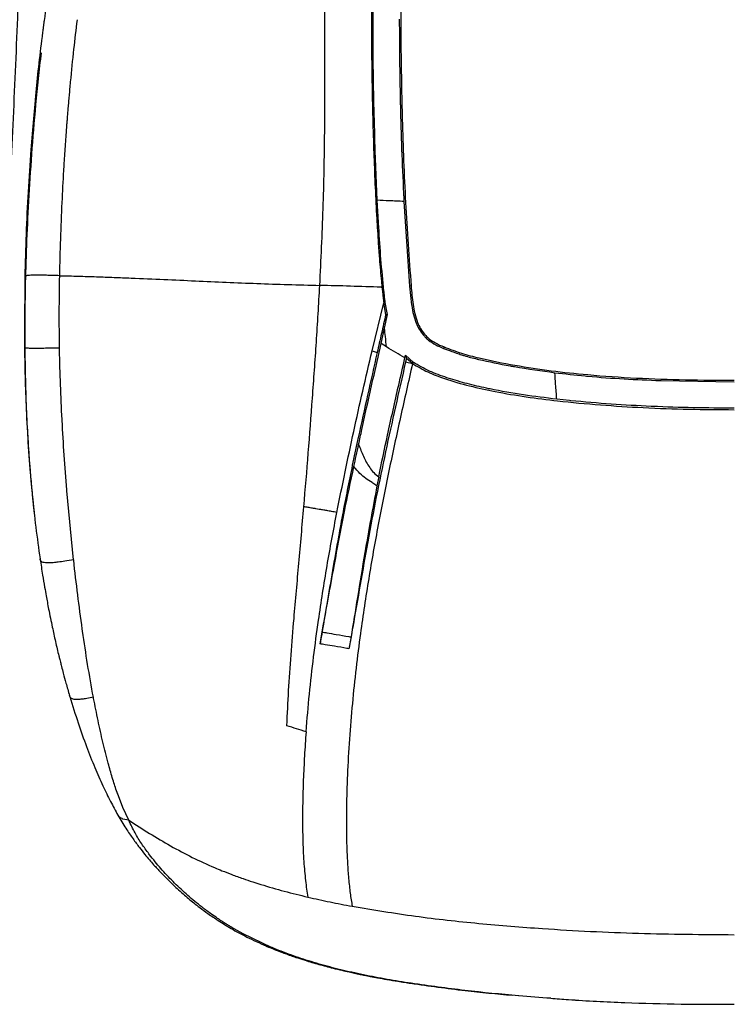
# Model space of a CAD drawing. Units: millimetres. Extents: x 0 to 297, y 0 to 210.
# Drawn here: x 25 to 41, y 32 to 55 of the extents above; entities that cross this region are included whole.
import ezdxf

# ---------------------------------------------------------------- set-up
doc = ezdxf.new("R2010")
doc.units = ezdxf.units.MM
doc.linetypes.add('SLD-Solid', pattern=[0])

msp = doc.modelspace()

# ---------------------------------------------------------------- linework, layer by layer
at = {"color": 7, "linetype": 'SLD-Solid', "lineweight": 25}
for p, q in [((25.39978972, 54.80062565), (25.37691622, 54.62778999)), ((25.3769162, 54.62778987), (25.35519092, 54.4425532)), ((32.8648002, 54.60814425), (32.89987099, 54.60823784)), ((25.22475743, 53.30389509), (25.12302085, 52.20093542)), ((25.12302085, 52.20093542), (25.09535805, 51.84116221)), ((32.95691497, 51.64349338), (32.95637938, 51.65823084)), ((32.99793094, 50.6866812), (32.95691497, 51.64349338)), ((33.02520833, 50.18168956), (32.99793094, 50.6866812)), ((33.60660911, 50.65959492), (33.73401371, 48.73305541)), ((33.02609677, 50.16643093), (33.02520833, 50.18168956)), ((24.959177, 48.94629681), (24.94861198, 47.71800334)), ((33.10494156, 48.70390092), (33.13967918, 48.70754527)), ((33.73401371, 48.73305541), (33.7792933, 48.3010797)), ((33.76905862, 48.73586746), (33.73401594, 48.733057)), ((32.87829301, 47.25831813), (33.14560123, 48.35142533)), ((33.14515942, 48.35182311), (33.17981844, 48.3561617)), ((33.19174842, 48.08591063), (33.14521637, 48.35148784)), ((33.2273843, 48.08677131), (33.17985058, 48.35608259)), ((33.7792933, 48.3010797), (33.78169264, 48.28559125)), ((33.16064919, 47.77002799), (33.22773849, 48.08669668)), ((33.19175962, 48.08590478), (33.22755933, 48.08594435)), ((24.94861198, 47.71800334), (24.95164997, 47.3245192)), ((33.08626302, 47.41999259), (33.16064919, 47.77002799)), ((33.21019992, 47.34352021), (33.08627605, 47.42001678)), ((25.75089928, 47.27560354), (25.75017857, 47.31741028)), ((32.87829282, 47.25831729), (32.99477669, 47.21481776)), ((33.62770321, 47.09617826), (33.64195379, 47.15446178)), ((33.82052747, 46.99232185), (33.64195379, 47.15446178)), ((34.5199128, 47.34484827), (34.50703146, 47.3122979)), ((33.64249414, 47.00355852), (33.80093385, 46.96332854)), ((33.80091487, 46.96330311), (33.66076961, 47.0830846)), ((34.66872612, 46.61580619), (34.63853933, 46.62546258)), ((39.47075935, 46.57724278), (41.14045312, 46.54863196)), ((37.38083091, 46.12230953), (37.09182859, 46.15311757)), ((37.41479123, 46.11888891), (37.38083091, 46.12230953)), ((24.99508732, 45.82031872), (25.00016731, 45.71480847)), ((41.14045311, 45.9489549), (41.13974615, 45.94895491)), ((25.80945223, 45.66649447), (25.80826672, 45.6890473)), ((33.03046149, 44.38419341), (32.98857461, 44.17442134)), ((25.91821398, 44.0641815), (25.9165136, 44.08466282)), ((26.07141688, 42.49429717), (25.9182005, 44.06417977)), ((26.072952, 42.48056087), (26.07142712, 42.49429897)), ((26.27646095, 40.86330276), (26.26910301, 40.91514836)), ((31.69231982, 40.57562625), (31.73946858, 40.84472195)), ((32.39805467, 40.73243562), (32.35232246, 40.46523611)), ((26.52806779, 39.33087791), (26.52275107, 39.35893907)), ((26.87139947, 37.81245081), (26.85964333, 37.85682375)), ((27.19561618, 36.84730449), (27.07064414, 37.16924103)), ((27.32996293, 36.55313652), (27.19561742, 36.84730155)), ((27.32997185, 36.55310249), (27.19693884, 36.58233908)), ((27.80395427, 35.76775535), (27.78913011, 35.78742854)), ((28.37396874, 35.12127713), (28.33868143, 35.15638836)), ((29.94194691, 33.96291802), (29.73500082, 34.07895238)), ((30.58336442, 33.65633777), (29.94194786, 33.9629175)), ((30.46676299, 33.68805733), (30.45976078, 33.69120465)), ((37.50709316, 32.45534154), (37.45141112, 32.45877694))]:
    msp.add_line(p, q, dxfattribs=at)
at = {"color": 7, "linetype": 'SLD-Solid', "lineweight": 25, "flags": 128}
msp.add_lwpolyline([(33.8008524, 46.96334796), (33.81063414, 46.97787307), (33.82041154, 46.99240113)], dxfattribs=at)
at = {"color": 7, "linetype": 'SLD-Solid', "lineweight": 25}
for points, knots in [([(24.32081687, 46.13422229), (24.3737392, 46.90400446), (24.48235734, 48.48391041), (24.61831856, 50.88071818), (24.73669233, 53.31983983), (24.84380818, 56.03066261), (24.93035588, 59.01167226), (24.98882652, 62.22277371), (24.9955682, 64.34893838), (24.99887546, 65.39196776)], [0, 0, 0, 0, 0.1204515242, 0.2472154968, 0.3739458111, 0.5005951369, 0.6692897633, 0.8377639797, 1, 1, 1, 1]), ([(33.79289597, 62.70889576), (33.7901788, 62.6769441), (33.77695184, 62.52140645), (33.75678591, 62.21613514), (33.72976797, 61.75638109), (33.7046645, 61.23059536), (33.68078976, 60.6428082), (33.65571603, 59.94341749), (33.62646467, 59.13113265), (33.59202447, 58.20455047), (33.56335076, 57.26937549), (33.54292084, 56.2235189), (33.532722, 55.06800195), (33.53824239, 53.80366594), (33.56775863, 52.32598526), (33.6324105, 50.63543993), (33.72350866, 49.3690664), (33.76905862, 48.73586746)], [0, 0, 0, 0, 0.00858980124, 0.04181434769, 0.07504971904, 0.11897745789, 0.162963303, 0.20692817681, 0.27285359646, 0.33879215255, 0.40492146281, 0.47105491948, 0.5591873086, 0.64734572569, 0.73549123655, 0.86774307773, 1, 1, 1, 1]), ([(31.68738391, 48.74709006), (31.71532129, 49.32935427), (31.77119631, 50.49388798), (31.80257938, 52.24452326), (31.80587949, 53.76062565), (31.8032176, 55.03944802), (31.80530726, 56.08149116), (31.82012461, 57.11575853), (31.8517243, 58.14038449), (31.89511058, 58.80893973), (31.91680119, 59.14317844)], [0, 0, 0, 0, 0.16666946878, 0.33334045587, 0.50001672256, 0.60003568874, 0.70002895178, 0.80002479772, 0.9000240374, 1, 1, 1, 1]), ([(32.89986541, 54.60824836), (32.90001102, 54.93407404), (32.90030232, 55.58595381), (32.91572296, 56.63862456), (32.94447782, 57.76683267), (32.98231267, 58.55979404), (33.00125387, 58.95677312)], [0, 0, 0, 0, 0.222743222, 0.4456425913, 0.7224728643, 1, 1, 1, 1]), ([(25.82745698, 57.39852449), (25.77640835, 57.13172092), (25.67717154, 56.6130638), (25.54837577, 55.82907536), (25.43662043, 55.07386392), (25.3410204, 54.34781648), (25.25877444, 53.653994), (25.21323929, 53.19829688), (25.19119024, 52.97763913)], [0, 0, 0, 0, 0.1923833844, 0.3739868101, 0.5452068307, 0.7063676783, 0.8578172965, 1, 1, 1, 1]), ([(32.88549799, 56.78282175), (32.88336311, 56.68079181), (32.87268744, 56.17058182), (32.86443355, 55.4456373), (32.86470552, 54.8215098), (32.86479849, 54.60814744)], [0, 0, 0, 0, 0.14127078, 0.7064374021, 1, 1, 1, 1]), ([(25.75572952, 48.9683444), (25.76206847, 49.24685718), (25.77475795, 49.80439152), (25.80729578, 50.6043673), (25.83598134, 51.14839107), (25.85330193, 51.43907061), (25.85764881, 51.51061007), (25.86207713, 51.58208997), (25.86658611, 51.65350664), (25.87117575, 51.72485619), (25.87584437, 51.79613495), (25.88059628, 51.86733864), (25.88476575, 51.92890161), (25.89059367, 52.01304658), (25.90030465, 52.14979176), (25.91175845, 52.30424006), (25.92279595, 52.44760815), (25.9311276, 52.55341071), (25.94045312, 52.66898118), (25.95082903, 52.79426338), (25.9623167, 52.92919661), (25.97498394, 53.07371387), (25.98889834, 53.22774962), (26.02199991, 53.58239756), (26.07535044, 54.11196404), (26.13056474, 54.57988678), (26.15702673, 54.80414328)], [0, 0, 0, 0, 0.1400438349, 0.2803435004, 0.4041693932, 0.416332807, 0.4284944055, 0.4406536831, 0.4528101341, 0.4649632528, 0.4771125338, 0.4892574718, 0.5013975703, 0.5086353254, 0.532370469, 0.571527721, 0.5879992085, 0.6061769795, 0.626059123, 0.6476438429, 0.6709295399, 0.6959149025, 0.7225990048, 0.7509814143, 0.8806554358, 1, 1, 1, 1]), ([(33.49949539, 54.81570606), (33.50318031, 54.19871268), (33.5070834, 53.54518891), (33.5379584, 52.22298894), (33.56467207, 51.48662064), (33.6016243, 50.75517582), (33.60493981, 50.69160278), (33.60660911, 50.65959492)], [0, 0, 0, 0, 0.4460018747, 0.4724083471, 0.9541431934, 0.9769119338, 1, 1, 1, 1]), ([(32.86483389, 54.6081454), (32.86487919, 54.59062673), (32.86528537, 54.43354426), (32.86919229, 53.71776971), (32.88598275, 52.75085497), (32.91264041, 51.90389037), (32.94023774, 51.14368825), (32.96344495, 50.64089543), (32.99781635, 50.0549282), (33.01292651, 49.80896619), (33.0298779, 49.56509832), (33.05359683, 49.25342149), (33.07412834, 49.00777366), (33.09817554, 48.77062546), (33.10494223, 48.70389382)], [0, 0, 0, 0, 0.00891874721, 0.07997061861, 0.3642178303, 0.50006365883, 0.50995872627, 0.75013078433, 0.75525557888, 0.80755032624, 0.87506110538, 0.8791746279, 0.96600069033, 1, 1, 1, 1]), ([(32.95637938, 51.65823084), (32.93652252, 52.31069824), (32.90656258, 53.29513748), (32.90160512, 54.27710927), (32.89993337, 54.60824904)], [0, 0, 0, 0, 0.6627807698, 1, 1, 1, 1]), ([(25.32988817, 54.05161672), (25.3068596, 53.85255827), (25.23904092, 53.26633513), (25.15374905, 52.31201535), (25.07185601, 51.21105499), (25.01430133, 50.1672269), (24.97698044, 49.18226353), (24.9580275, 48.25713856), (24.95581196, 47.39878041), (24.96819327, 46.60577397), (24.9930369, 45.87312921), (25.02895516, 45.18920226), (25.07078106, 44.61069493), (25.10619355, 44.19635198), (25.12634744, 43.99719124), (25.13269912, 43.93442405)], [0, 0, 0, 0, 0.0591786564, 0.1742799602, 0.283075889, 0.3855019644, 0.4834214055, 0.5747010309, 0.6594279434, 0.7377420067, 0.809877908, 0.877231792, 0.9410075121, 0.9814080166, 1, 1, 1, 1]), ([(25.09535804, 51.84116205), (25.07356086, 51.52187565), (25.02999229, 50.88368056), (24.98430249, 49.91720449), (24.96755647, 49.26972738), (24.95919224, 48.94632809)], [0, 0, 0, 0, 0.3338293077, 0.6672637145, 1, 1, 1, 1]), ([(33.60659154, 50.65959396), (33.49267405, 50.6647802), (33.28970831, 50.67402047), (33.08694692, 50.6828225), (32.99798832, 50.68668426)], [0, 0, 0, 0, 0.5612646002, 1, 1, 1, 1]), ([(33.13967977, 48.70754476), (33.1165493, 48.95030669), (33.070274, 49.43598126), (33.04082556, 49.92289733), (33.02609677, 50.16643093)], [0, 0, 0, 0, 0.4998448291, 1, 1, 1, 1]), ([(25.01210803, 48.96984493), (25.00305425, 48.96797976), (24.98261717, 48.96376952), (24.96623899, 48.95590908), (24.96173578, 48.94989725), (24.95919592, 48.94650652)], [0, 0, 0, 0, 0.25748112782, 0.58121190475, 1, 1, 1, 1]), ([(25.34718237, 48.97901418), (25.30549465, 48.9795433), (25.22898338, 48.9805144), (25.12831592, 48.97934387), (25.05337928, 48.97570966), (25.02666064, 48.97191289), (25.01210805, 48.96984493)], [0, 0, 0, 0, 0.27255827094, 0.50023804764, 0.72779937003, 1, 1, 1, 1]), ([(25.75502958, 48.96833085), (25.69864144, 48.97010115), (25.59864991, 48.97324038), (25.46209026, 48.97689951), (25.38246248, 48.97836491), (25.34718237, 48.97901418)], [0, 0, 0, 0, 0.4186838089, 0.7424404248, 1, 1, 1, 1]), ([(25.75017914, 47.31741036), (25.74726824, 47.59250265), (25.74144142, 48.14315975), (25.7504976, 48.69311624), (25.75502957, 48.96833044)], [0, 0, 0, 0, 0.4995709517, 1, 1, 1, 1]), ([(25.75573025, 48.96835146), (25.89785727, 48.96486309), (26.18212245, 48.95788608), (26.59428795, 48.94483049), (26.9955645, 48.93058178), (27.25323016, 48.92029498), (27.38206847, 48.91515136)], [0, 0, 0, 0, 0.249969949, 0.4999595068, 0.7499691369, 1, 1, 1, 1]), ([(27.38206833, 48.91513936), (27.63393527, 48.90448474), (28.13770662, 48.88317394), (28.61233399, 48.86154519), (28.84966533, 48.85073002)], [0, 0, 0, 0, 0.4999627989, 1, 1, 1, 1]), ([(28.84966546, 48.85073759), (29.08454203, 48.84020238), (29.55429086, 48.81913215), (30.25202443, 48.79060492), (30.95690599, 48.76533859), (31.44388773, 48.7531736), (31.68737082, 48.7470913)], [0, 0, 0, 0, 0.2500107119, 0.5000168389, 0.7500163982, 1, 1, 1, 1]), ([(31.32263448, 43.70171115), (31.35733469, 44.1095878), (31.42727047, 44.93163396), (31.52004835, 46.18161963), (31.61086011, 47.4564363), (31.66181858, 48.31574564), (31.6873981, 48.74709138)], [0, 0, 0, 0, 0.2450954717, 0.4939723642, 0.745990347, 1, 1, 1, 1]), ([(33.08575761, 48.70448085), (32.85179839, 48.71291265), (32.38386994, 48.72977662), (31.91955805, 48.74131982), (31.68739714, 48.74709155)], [0, 0, 0, 0, 0.4999893031, 1, 1, 1, 1]), ([(33.17982908, 48.35607983), (33.17505435, 48.3948005), (33.16545137, 48.4726758), (33.15212427, 48.58984162), (33.14382887, 48.66830984), (33.13968106, 48.7075449)], [0, 0, 0, 0, 0.3308559029, 0.6654197688, 1, 1, 1, 1]), ([(33.76905862, 48.73586746), (33.78057211, 48.59490982), (33.79786008, 48.38325628), (33.84879811, 48.10464946), (33.90553511, 47.91838875), (33.98221614, 47.76002329), (34.0730139, 47.63053697), (34.1878369, 47.52150903), (34.33650149, 47.42180417), (34.45252499, 47.37312291), (34.5199128, 47.34484827)], [0, 0, 0, 0, 0.2496450355, 0.374852004, 0.499794913, 0.5924211415, 0.6849006464, 0.7778773569, 0.870988572, 1, 1, 1, 1]), ([(33.08576064, 48.70447534), (33.08895045, 48.7043783), (33.09533017, 48.70418422), (33.10171658, 48.70399247), (33.10490982, 48.7038966)], [0, 0, 0, 0, 0.4999937385, 1, 1, 1, 1]), ([(33.10495491, 48.70389386), (33.10906182, 48.66470488), (33.11727687, 48.58631516), (33.1304882, 48.46881468), (33.14030341, 48.39058778), (33.14521123, 48.35147259)], [0, 0, 0, 0, 0.3332567504, 0.6666135484, 1, 1, 1, 1]), ([(33.78169264, 48.28559125), (33.79380217, 48.21718398), (33.81799686, 48.08050706), (33.86337796, 47.93851006), (33.91511047, 47.81668999), (33.9699074, 47.71336371), (34.05189324, 47.60531548), (34.12105418, 47.53697939), (34.20398863, 47.4669896), (34.32745854, 47.38815767), (34.44710134, 47.33761889), (34.50702714, 47.31230541)], [0, 0, 0, 0, 0.161831526, 0.3233374549, 0.3458555511, 0.4704968538, 0.5949969696, 0.6606787995, 0.6970528703, 0.8482620919, 1, 1, 1, 1]), ([(33.19187565, 48.08590925), (33.15909094, 47.9402876), (33.09351394, 47.64901058), (33.02768562, 47.359561), (32.99476764, 47.21481944)], [0, 0, 0, 0, 0.4999420901, 1, 1, 1, 1]), ([(33.21034504, 47.34375732), (33.20069316, 47.42332548), (33.18346688, 47.56533543), (33.16762152, 47.7075119), (33.16065431, 47.77002691)], [0, 0, 0, 0, 0.5602998831, 1, 1, 1, 1]), ([(32.57229089, 45.12236348), (32.59639718, 45.23441677), (32.70233905, 45.72686657), (32.87420218, 46.4924764), (33.02390044, 47.14723121), (33.0862631, 47.41999493)], [0, 0, 0, 0, 0.1466522384, 0.6445046226, 1, 1, 1, 1]), ([(25.7501934, 47.31739267), (25.68125167, 47.31623597), (25.56198896, 47.31423499), (25.40155487, 47.31203012), (25.27408697, 47.31076223), (25.16776323, 47.31038134), (25.09035615, 47.31105571), (25.03973743, 47.31239295), (25.00418888, 47.31419687), (24.977373, 47.31673763), (24.95843122, 47.32022804), (24.95410384, 47.32296655), (24.95164921, 47.32451992)], [0, 0, 0, 0, 0.16323562692, 0.28238226038, 0.37345453796, 0.45969226756, 0.53800520642, 0.59777349188, 0.66697808423, 0.75162469372, 0.85911393011, 1, 1, 1, 1]), ([(24.95165002, 47.32451516), (24.95561762, 47.07320882), (24.96355151, 46.57068029), (24.98457656, 46.07041133), (24.99508732, 45.82031874)], [0, 0, 0, 0, 0.5000837181, 1, 1, 1, 1]), ([(25.80826672, 45.68904731), (25.79531202, 45.95200373), (25.76932037, 46.47958595), (25.75705231, 47.00970515), (25.75089887, 47.27560346)], [0, 0, 0, 0, 0.4984178815, 1, 1, 1, 1]), ([(32.99476718, 47.21479402), (32.92123789, 46.89189082), (32.77417546, 46.2460675), (32.54859288, 45.22741842), (32.32421104, 44.15253198), (32.08351965, 42.8860297), (31.88283885, 41.69566923), (31.74323235, 40.87493611), (31.69231982, 40.57562625)], [0, 0, 0, 0, 0.1463595108, 0.2927266873, 0.4643223917, 0.6359132916, 0.8672226821, 1, 1, 1, 1]), ([(32.07591032, 43.57281052), (32.20072216, 44.18667024), (32.45034257, 45.41437348), (32.73561238, 46.64366693), (32.8782454, 47.25830554)], [0, 0, 0, 0, 0.5000065977, 1, 1, 1, 1]), ([(33.62777344, 47.09631049), (33.55760373, 47.13656687), (33.41723977, 47.2170937), (33.27922124, 47.30137313), (33.21019992, 47.34352021)], [0, 0, 0, 0, 0.4999126196, 1, 1, 1, 1]), ([(33.64195379, 47.15446178), (33.64502459, 47.14231458), (33.65116687, 47.11801749), (33.65756355, 47.09473439), (33.66076224, 47.08309153)], [0, 0, 0, 0, 0.4999442516, 1, 1, 1, 1]), ([(34.50702714, 47.31230541), (34.5696675, 47.28909445), (34.67932771, 47.24846061), (34.82552829, 47.19743392), (34.92046671, 47.16427557), (35.06542595, 47.11898473), (35.18719683, 47.08874345), (35.53499007, 47.00888495), (35.8200785, 46.95040117), (36.39939245, 46.84614828), (36.74087273, 46.79936263), (37.04719549, 46.75739385)], [0, 0, 0, 0, 0.0769564752, 0.1347224459, 0.1783627462, 0.1927600191, 0.3096118576, 0.3226603153, 0.6036119734, 0.644422587, 1, 1, 1, 1]), ([(34.5199128, 47.34484827), (34.65108123, 47.2951428), (34.91244222, 47.19610167), (35.45337862, 47.05698787), (36.13695236, 46.92283416), (36.96386751, 46.79713131), (37.88815172, 46.6974149), (38.90880479, 46.6291715), (40.02429598, 46.59229798), (40.76840706, 46.58644845), (41.14045296, 46.58352377)], [0, 0, 0, 0, 0.06290869596, 0.1253493612, 0.25023084828, 0.37520377314, 0.50013191162, 0.66670656857, 0.83335759885, 1, 1, 1, 1]), ([(33.80093358, 46.96332738), (33.70853925, 46.55561485), (33.52375124, 45.74019269), (33.25892581, 44.51778894), (33.01435905, 43.29418236), (32.7962277, 42.06310894), (32.63142927, 40.9705036), (32.51072311, 40.02036881), (32.42553155, 39.21800927), (32.35837143, 38.40536846), (32.31698181, 37.67624871), (32.29580638, 37.0386922), (32.28973086, 36.49656414), (32.29718525, 36.0102143), (32.3159878, 35.58478087), (32.34242289, 35.22188044), (32.3775917, 34.88290822), (32.40926278, 34.69042771), (32.42509682, 34.59419656)], [0, 0, 0, 0, 0.1000217171, 0.2000427249, 0.3000646135, 0.4000830399, 0.5000935924, 0.5626020168, 0.6251059403, 0.687602202, 0.7500895928, 0.7917562946, 0.833417745, 0.8750605811, 0.9063024763, 0.9375402504, 0.9687730779, 1, 1, 1, 1]), ([(33.64249872, 47.0035522), (33.48741779, 46.32033814), (33.17727124, 44.95397742), (32.84109491, 43.26892271), (32.6090878, 41.93284299), (32.46834471, 41.11951584), (32.38117764, 40.627958), (32.35232246, 40.46523611)], [0, 0, 0, 0, 0.315321384, 0.6306116638, 0.7786821365, 0.9267364755, 1, 1, 1, 1]), ([(33.03046149, 44.38419341), (33.09658383, 44.69962811), (33.24235406, 45.39502069), (33.44579629, 46.29926544), (33.58034065, 46.88868065), (33.62770819, 47.09618957)], [0, 0, 0, 0, 0.3497668375, 0.7710795787, 1, 1, 1, 1]), ([(33.66075288, 47.08305233), (33.6573445, 47.06821187), (33.65125772, 47.04170942), (33.64517665, 47.01521525), (33.64250077, 47.0035569)], [0, 0, 0, 0, 0.5599658622, 1, 1, 1, 1]), ([(33.80091736, 46.96330531), (33.91673823, 46.89659382), (34.15033615, 46.76204409), (34.58921348, 46.59821975), (35.10077201, 46.4497336), (35.7235472, 46.31508228), (36.39388933, 46.20230967), (37.19505347, 46.10178552), (38.0857001, 46.01901127), (39.08350105, 45.95629245), (40.10218485, 45.91987066), (40.794281, 45.91586529), (41.14045311, 45.91386188)], [0, 0, 0, 0, 0.0536588283, 0.1082239373, 0.1876777409, 0.2675631546, 0.3638901017, 0.4604022491, 0.5914124192, 0.7225608409, 0.8612306991, 1, 1, 1, 1]), ([(34.63853933, 46.62546258), (34.50225711, 46.6722069), (34.34633414, 46.72568793), (34.0719793, 46.84607364), (33.93727906, 46.92442146), (33.82053127, 46.99232731)], [0, 0, 0, 0, 0.4804590608, 0.5497019218, 1, 1, 1, 1]), ([(37.04719549, 46.75739385), (37.27760647, 46.73065576), (37.52675719, 46.70174301), (38.05252635, 46.65378798), (38.62448981, 46.61121457), (39.17868993, 46.58890674), (39.45591377, 46.57774785)], [0, 0, 0, 0, 0.2880491094, 0.3114766652, 0.6555845535, 1, 1, 1, 1]), ([(37.0918495, 46.15330134), (37.08293978, 46.26609515), (37.06704211, 46.46735383), (37.05326636, 46.66883307), (37.04721112, 46.75739488)], [0, 0, 0, 0, 0.5604420096, 1, 1, 1, 1]), ([(37.09182859, 46.15311757), (36.8374994, 46.18396093), (36.32835625, 46.24570644), (35.81253179, 46.33663237), (35.40399705, 46.42084731), (35.10027323, 46.48800252), (34.81269016, 46.5731709), (34.66872612, 46.61580619)], [0, 0, 0, 0, 0.3109042486, 0.6224011116, 0.6355532523, 0.8175580131, 1, 1, 1, 1]), ([(39.45591377, 46.57774785), (39.45838803, 46.57766332), (39.46333652, 46.57749426), (39.46828508, 46.57732661), (39.47075935, 46.57724278)], [0, 0, 0, 0, 0.5000004904, 1, 1, 1, 1]), ([(39.24467489, 45.9884945), (38.93932161, 46.00386755), (38.32836673, 46.03462617), (37.7193989, 46.09079372), (37.41479123, 46.11888891)], [0, 0, 0, 0, 0.4997967745, 1, 1, 1, 1]), ([(39.27566543, 45.9871353), (39.26998036, 45.98738305), (39.25965004, 45.98783323), (39.24932001, 45.98828938), (39.24467489, 45.9884945)], [0, 0, 0, 0, 0.5503285648, 1, 1, 1, 1]), ([(41.13974615, 45.94895491), (40.82902713, 45.95026359), (40.20743377, 45.95288162), (39.5863066, 45.9757155), (39.27566543, 45.9871353)], [0, 0, 0, 0, 0.499875075, 1, 1, 1, 1]), ([(25.91651428, 44.08466292), (25.89578955, 44.34724901), (25.85432068, 44.87266722), (25.82441305, 45.40180279), (25.80945224, 45.66649446)], [0, 0, 0, 0, 0.4997658618, 1, 1, 1, 1]), ([(32.4634888, 44.61566991), (32.48123282, 44.69789206), (32.51683944, 44.86288578), (32.55376608, 45.03567912), (32.57229089, 45.12236348)], [0, 0, 0, 0, 0.4983350442, 1, 1, 1, 1]), ([(32.57229089, 45.12236348), (32.60649435, 45.03144897), (32.67534586, 44.84843822), (32.79221539, 44.6333262), (32.91225012, 44.47533653), (32.99062027, 44.41491172), (33.03046149, 44.38419341)], [0, 0, 0, 0, 0.33297393845, 0.67027598006, 0.83237739705, 1, 1, 1, 1]), ([(31.73946858, 40.84472195), (31.83050763, 41.34487169), (31.99763737, 42.26304793), (32.2302123, 43.52114246), (32.39081667, 44.2746941), (32.4634888, 44.61566991)], [0, 0, 0, 0, 0.3957955545, 0.7266025448, 1, 1, 1, 1]), ([(32.87888601, 44.25329836), (32.87888484, 44.25329896), (32.82818638, 44.2796532), (32.73062515, 44.34273339), (32.5906428, 44.46472791), (32.50833587, 44.56243284), (32.4634888, 44.61566991)], [0, 0, 0, 0, 0.0000070666, 0.3073035939, 0.6225663352, 1, 1, 1, 1]), ([(32.98857461, 44.17442134), (32.97968846, 44.18081633), (32.94313809, 44.2071201), (32.90657129, 44.23340827), (32.87888708, 44.25329758), (32.87888601, 44.25329836)], [0, 0, 0, 0, 0.2431135826, 0.9999706538, 1, 1, 1, 1]), ([(32.98857461, 44.17442134), (32.89451143, 43.6684016), (32.73726589, 42.82248779), (32.55320851, 41.67247154), (32.44745556, 41.03174247), (32.39805467, 40.73243562)], [0, 0, 0, 0, 0.442370953, 0.7395120612, 1, 1, 1, 1]), ([(25.12864923, 43.96433113), (25.15406151, 43.72132649), (25.20500434, 43.23418614), (25.27316815, 42.75216133), (25.30732919, 42.51058934)], [0, 0, 0, 0, 0.4988390803, 1, 1, 1, 1]), ([(25.13004416, 43.95095676), (25.13112624, 43.93986611), (25.13686761, 43.88102089), (25.14895202, 43.76524247), (25.16271598, 43.63563248), (25.17210375, 43.5538631), (25.1749616, 43.52897063)], [0, 0, 0, 0, 0.07864644451, 0.41728551882, 0.82260836069, 1, 1, 1, 1]), ([(25.13933959, 43.86771402), (25.14385808, 43.82116492), (25.15481851, 43.7082516), (25.16780776, 43.59536999), (25.17544212, 43.52902442)], [0, 0, 0, 0, 0.4122552315, 1, 1, 1, 1]), ([(30.93585171, 38.70937316), (30.94800336, 38.97617093), (30.97264464, 39.51718675), (31.03105725, 40.33140084), (31.11008133, 41.30041414), (31.21015501, 42.42417698), (31.28484482, 43.27249876), (31.32263448, 43.70171114)], [0, 0, 0, 0, 0.1575374478, 0.3194563839, 0.4851873678, 0.7395281326, 1, 1, 1, 1]), ([(31.51975835, 43.667808), (31.48651326, 43.67350133), (31.42061719, 43.68478625), (31.3550928, 43.69609966), (31.32262598, 43.70170537)], [0, 0, 0, 0, 0.504507895, 1, 1, 1, 1]), ([(31.37382226, 38.57233283), (31.39777635, 38.85862713), (31.44568788, 39.43125583), (31.54272201, 40.27831286), (31.6736196, 41.25421689), (31.8466963, 42.35401033), (31.99950335, 43.16653157), (32.07591031, 43.57281049)], [0, 0, 0, 0, 0.166638858, 0.3333010609, 0.4999723434, 0.7499749149, 1, 1, 1, 1]), ([(31.66980267, 43.64188577), (31.64597064, 43.64597375), (31.59592414, 43.65455839), (31.54594014, 43.66325348), (31.51975841, 43.66780799)], [0, 0, 0, 0, 0.4761977024, 1, 1, 1, 1]), ([(31.84574184, 43.61193424), (31.81428441, 43.61732025), (31.75560486, 43.62736712), (31.69699332, 43.63728482), (31.66980274, 43.64188575)], [0, 0, 0, 0, 0.5360883948, 1, 1, 1, 1]), ([(31.95434544, 43.5934387), (31.93623135, 43.59657422), (31.90001202, 43.60284375), (31.86382901, 43.60890456), (31.84574193, 43.61193423)], [0, 0, 0, 0, 0.5001220941, 1, 1, 1, 1]), ([(32.07586561, 43.57277593), (32.05558141, 43.57620296), (32.01502706, 43.58305463), (31.97456801, 43.58997814), (31.9543455, 43.59343869)], [0, 0, 0, 0, 0.5001733832, 1, 1, 1, 1]), ([(25.30743927, 42.50986129), (25.32610671, 42.38711363), (25.358904, 42.17145517), (25.40597983, 41.89162431), (25.44242397, 41.68559761), (25.47284569, 41.5203808), (25.50503822, 41.35134794), (25.54241297, 41.16284918), (25.58222493, 40.97092843), (25.6206596, 40.79293411), (25.65774672, 40.62714546), (25.69554093, 40.46408747), (25.72803458, 40.32864023), (25.75285606, 40.22774467), (25.7729498, 40.14731805), (25.79993759, 40.04106427), (25.8414541, 39.88201928), (25.90169651, 39.65934251), (25.95030961, 39.4915158), (25.97771024, 39.39692077)], [0, 0, 0, 0, 0.1152163024, 0.2024264341, 0.2640175016, 0.3100683215, 0.3588170502, 0.4243447657, 0.4898327813, 0.5425811763, 0.5955144862, 0.6498913463, 0.7006756447, 0.7274315164, 0.7484934369, 0.779460457, 0.8316362107, 0.9051022405, 1, 1, 1, 1]), ([(26.26910301, 40.91514836), (26.23362089, 41.17469401), (26.1627951, 41.69277256), (26.10285382, 42.21830599), (26.07294177, 42.48055906)], [0, 0, 0, 0, 0.5009773904, 1, 1, 1, 1]), ([(26.52275018, 39.35894383), (26.47774817, 39.60722265), (26.38821053, 40.10120735), (26.31358124, 40.61015457), (26.27646095, 40.86330276)], [0, 0, 0, 0, 0.502604248, 1, 1, 1, 1]), ([(31.73946858, 40.84472195), (31.7757252, 40.83861064), (31.88332625, 40.82047373), (32.08582559, 40.78599862), (32.26947528, 40.75453766), (32.3813073, 40.73531439), (32.39805467, 40.73243562)], [0, 0, 0, 0, 0.1663256392, 0.4936150439, 0.9241664785, 1, 1, 1, 1]), ([(32.35232246, 40.46523611), (32.33707108, 40.46784388), (32.226738, 40.48670926), (32.04461843, 40.5173869), (31.84008477, 40.55135282), (31.73053266, 40.56934901), (31.69231982, 40.57562625)], [0, 0, 0, 0, 0.0689768163, 0.4989993179, 0.825246127, 1, 1, 1, 1]), ([(25.9888699, 39.37345444), (25.98497117, 39.37921859), (25.97994811, 39.38664504), (25.97868034, 39.3951989), (25.97839657, 39.39711354)], [0, 0, 0, 0, 0.7761660182, 1, 1, 1, 1]), ([(25.98715065, 39.37290419), (26.04852384, 39.17218763), (26.16706692, 38.78450108), (26.35884183, 38.24509766), (26.54787418, 37.76625096), (26.73191636, 37.3496764), (26.90739501, 36.98902291), (27.0250758, 36.77517006), (27.08105262, 36.67344742)], [0, 0, 0, 0, 0.2020289799, 0.3902215062, 0.5637580902, 0.7229390911, 0.8682113971, 1, 1, 1, 1]), ([(26.85964083, 37.85683332), (26.81908355, 38.01539188), (26.73828974, 38.3312551), (26.62811861, 38.82588894), (26.56130478, 39.16312007), (26.5280678, 39.33087791)], [0, 0, 0, 0, 0.33623146018, 0.66980396959, 1, 1, 1, 1]), ([(31.37375219, 38.57220156), (31.30043913, 38.59413819), (31.15373572, 38.63803458), (31.00850648, 38.68558486), (30.93585361, 38.70937253)], [0, 0, 0, 0, 0.49973660798, 1, 1, 1, 1]), ([(31.37382225, 38.5723327), (31.36072853, 38.38976312), (31.33454214, 38.02463844), (31.31857071, 37.65936487), (31.31058532, 37.47673533)], [0, 0, 0, 0, 0.5000198367, 1, 1, 1, 1]), ([(27.07064403, 37.16924133), (27.07062137, 37.16930504), (27.07042891, 37.16984603), (27.06977103, 37.17169151), (27.06739243, 37.17837497), (27.03115018, 37.28068832), (26.96207477, 37.48833185), (26.90222153, 37.70227636), (26.87140861, 37.81241664)], [0, 0, 0, 0, 0.0003118137, 0.0026475441, 0.009029344, 0.0329976392, 0.5021797589, 1, 1, 1, 1]), ([(31.30964198, 37.4518776), (31.3028983, 37.22854198), (31.29278143, 36.89349372), (31.29194541, 36.45560678), (31.2961286, 36.24245149), (31.29821984, 36.13589173)], [0, 0, 0, 0, 0.4999416411, 0.750012798, 1, 1, 1, 1]), ([(31.31057984, 37.47659272), (31.31042298, 37.47249722), (31.31010927, 37.46430627), (31.30980137, 37.45611714), (31.30964742, 37.45202258)], [0, 0, 0, 0, 0.5000015932, 1, 1, 1, 1]), ([(27.1969385, 36.5823392), (27.17017764, 36.59369667), (27.11665497, 36.61641202), (27.09001319, 36.65999555), (27.07669207, 36.6817877)], [0, 0, 0, 0, 0.4999913154, 1, 1, 1, 1]), ([(27.08124214, 36.67309604), (27.14184015, 36.57034882), (27.25468107, 36.37902092), (27.41886055, 36.13895607), (27.56343868, 35.94282404), (27.68812976, 35.78492061), (27.796093, 35.65507113), (27.91586063, 35.51728717), (28.06159992, 35.3586456), (28.23954845, 35.17765686), (28.40975871, 35.01586532), (28.56215378, 34.87942205), (28.6899448, 34.7703558), (28.81789285, 34.66593129), (28.96428457, 34.55185634), (29.14886573, 34.41628241), (29.38493819, 34.25579438), (29.67828619, 34.07573818), (30.03592831, 33.87992531), (30.31179178, 33.75565712), (30.45896129, 33.68936167)], [0, 0, 0, 0, 0.0736235208, 0.1370959989, 0.1914069551, 0.2368908082, 0.2737194174, 0.3074572303, 0.3631040744, 0.4220799893, 0.4810780584, 0.5220723807, 0.5594370902, 0.5931558242, 0.631492376, 0.6820431857, 0.7435947872, 0.8169946343, 0.9023690542, 1, 1, 1, 1]), ([(27.32998249, 36.55311882), (27.48691115, 36.45268735), (27.8007777, 36.25181851), (28.12274952, 36.0641518), (28.28374017, 35.97031569)], [0, 0, 0, 0, 0.4999852972, 1, 1, 1, 1]), ([(27.78913009, 35.78742857), (27.73394454, 35.8636712), (27.62220899, 36.01804152), (27.46500842, 36.26794255), (27.37577019, 36.45642568), (27.32999999, 36.55309848)], [0, 0, 0, 0, 0.3221939458, 0.6523540149, 1, 1, 1, 1]), ([(28.28374017, 35.97031569), (28.44713266, 35.88071529), (28.77393093, 35.70150722), (29.11485276, 35.55070215), (29.28532062, 35.47529655)], [0, 0, 0, 0, 0.4999796455, 1, 1, 1, 1]), ([(31.29821984, 36.13589173), (31.30087682, 36.04681536), (31.30619068, 35.86866577), (31.3163068, 35.69948259), (31.32136478, 35.61489249)], [0, 0, 0, 0, 0.5000088489, 1, 1, 1, 1]), ([(28.33868142, 35.15638836), (28.24389399, 35.25420396), (28.05378215, 35.45038928), (27.8873869, 35.66176763), (27.80395428, 35.76775533)], [0, 0, 0, 0, 0.49858772329, 1, 1, 1, 1]), ([(29.28532062, 35.47529655), (29.34204223, 35.45157109), (29.47253089, 35.39699044), (29.68896683, 35.31307623), (29.92242206, 35.22849604), (30.14308967, 35.15402945), (30.45548451, 35.05459623), (30.87428454, 34.93340303), (31.23520363, 34.84617292), (31.4156628, 34.80255796)], [0, 0, 0, 0, 0.0824769128, 0.1897389943, 0.3113424979, 0.4155082989, 0.5020884409, 0.7510447411, 1, 1, 1, 1]), ([(31.32136478, 35.61489249), (31.33292964, 35.4667149), (31.35028162, 35.24438856), (31.38469976, 34.98054194), (31.40535657, 34.86194633), (31.41568455, 34.80265096)], [0, 0, 0, 0, 0.4998080456, 0.7499143071, 1, 1, 1, 1]), ([(29.73500069, 34.07895245), (29.73279293, 34.08024126), (29.71370826, 34.09138215), (29.67023758, 34.1170519), (29.60353202, 34.15737099), (29.53855409, 34.19778782), (29.47831508, 34.23613144), (29.42000996, 34.27398551), (29.33064764, 34.33343468), (29.22640488, 34.40559503), (29.12261037, 34.48082309), (29.06029733, 34.52752576), (29.02850946, 34.55174008), (29.01734744, 34.56028267), (29.00808269, 34.56740111), (28.89031874, 34.65818669), (28.67045763, 34.8379132), (28.47277657, 35.02684332), (28.37396874, 35.12127713)], [0, 0, 0, 0, 0.0042784538, 0.0369844536, 0.0846157353, 0.1353804559, 0.1662607082, 0.2056484994, 0.2535499558, 0.3493860715, 0.4232875114, 0.4752223766, 0.4847707407, 0.4929442986, 0.4997427974, 0.5051660256, 0.7526648939, 1, 1, 1, 1]), ([(31.41568455, 34.80265096), (31.58329407, 34.76490146), (31.91851416, 34.68940222), (32.25623565, 34.62593147), (32.42509692, 34.594196)], [0, 0, 0, 0, 0.4999984605, 1, 1, 1, 1]), ([(32.42509717, 34.59419736), (32.90467257, 34.51465209), (33.86385026, 34.3555571), (35.31416111, 34.19753462), (37.01006097, 34.06083476), (38.95282142, 33.96441884), (40.41123162, 33.95166915), (41.14045323, 33.94529417)], [0, 0, 0, 0, 0.1666572528, 0.3333238528, 0.4999948977, 0.7499917891, 1, 1, 1, 1]), ([(30.46597438, 33.68624046), (30.53396371, 33.65773991), (30.6549352, 33.60702968), (30.81904482, 33.54409552), (30.93821617, 33.5004353), (31.02261613, 33.47057506), (31.09187529, 33.4466293), (31.16676981, 33.42133974), (31.25472416, 33.3924723), (31.41981197, 33.34002567), (31.66278305, 33.26809752), (31.94454279, 33.19324169), (32.17698304, 33.13660667), (32.33958262, 33.09923537), (32.47865971, 33.06865041), (32.59626481, 33.04375466), (32.71673581, 33.01911655), (32.8490365, 32.99295069), (33.0177404, 32.96097282), (33.22837503, 32.92320161), (33.48111953, 32.8805303), (33.66514458, 32.85223112), (33.76365443, 32.83708238)], [0, 0, 0, 0, 0.0724799832, 0.1289615949, 0.1692409393, 0.19335542, 0.2135050783, 0.2381949766, 0.2674070293, 0.2996934589, 0.3982684496, 0.4975391108, 0.5577192095, 0.6058911713, 0.6404239793, 0.6784451332, 0.7073644791, 0.7436293948, 0.791141058, 0.8498930608, 0.9196467466, 1, 1, 1, 1]), ([(30.64272452, 33.6315431), (30.63279949, 33.6356537), (30.6129568, 33.64387185), (30.59323702, 33.65217888), (30.5833808, 33.65633085)], [0, 0, 0, 0, 0.5001857696, 1, 1, 1, 1]), ([(31.54764426, 33.31276879), (31.39074519, 33.36166254), (31.07651435, 33.45958489), (30.78745382, 33.5741711), (30.64272453, 33.6315431)], [0, 0, 0, 0, 0.4993114923, 1, 1, 1, 1]), ([(31.61375147, 33.29321273), (31.6027084, 33.29645157), (31.58061184, 33.30293231), (31.55863692, 33.30948893), (31.54764427, 33.31276878)], [0, 0, 0, 0, 0.4997640058, 1, 1, 1, 1]), ([(32.61149343, 33.04515126), (32.43941726, 33.08285383), (32.09474885, 33.15837206), (31.7742439, 33.248221), (31.61375148, 33.29321273)], [0, 0, 0, 0, 0.4992513325, 1, 1, 1, 1]), ([(32.6847515, 33.02986959), (32.67251232, 33.03240156), (32.64804122, 33.037464), (32.62367396, 33.04258927), (32.61149394, 33.04515115)], [0, 0, 0, 0, 0.5001482755, 1, 1, 1, 1]), ([(33.77321416, 32.83739939), (33.58814904, 32.86639801), (33.21693955, 32.92456435), (32.86249148, 32.99469978), (32.68475218, 33.02986945)], [0, 0, 0, 0, 0.4985463014, 1, 1, 1, 1]), ([(33.7642482, 32.8369915), (34.17565158, 32.77892423), (34.94566099, 32.67024174), (35.7211876, 32.59784908), (36.08236309, 32.56413463)], [0, 0, 0, 0, 0.5342835625, 1, 1, 1, 1]), ([(36.95253312, 32.49576919), (36.70914461, 32.51055202), (36.46387534, 32.52544908), (36.21994853, 32.55019247), (36.21807807, 32.55038221)], [0, 0, 0, 0, 0.9923318715, 1, 1, 1, 1]), ([(36.95253778, 32.49583168), (37.08692831, 32.48527638), (37.64909088, 32.44112302), (38.64170155, 32.39582099), (39.90349037, 32.3577745), (40.73675541, 32.35952891), (41.14045225, 32.36037887)], [0, 0, 0, 0, 0.0965576171, 0.4039055075, 0.7112065757, 1, 1, 1, 1])]:
    msp.add_open_spline(points, degree=3, knots=knots, dxfattribs=at)
at = {"color": 8, "linetype": 'SLD-Solid', "lineweight": 25}
for points, knots in [([(25.00016731, 45.71480846), (25.01600685, 45.4274219), (25.03362744, 45.10772062), (25.05961086, 44.75736536), (25.06700201, 44.66089969), (25.07466838, 44.56445977), (25.08260283, 44.46804196), (25.09081196, 44.37164571), (25.0992942, 44.27526944), (25.10815182, 44.17797998), (25.11827316, 44.06983277), (25.12579213, 43.99389827), (25.13004416, 43.95095676)], [0, 0, 0, 0, 0.4864814408, 0.5411830714, 0.595909305, 0.650661711, 0.7054418466, 0.7602512567, 0.8150914749, 0.8699640234, 0.9264637238, 1, 1, 1, 1]), ([(26.07141982, 42.49427066), (26.00434178, 42.48265599), (25.88817969, 42.46254234), (25.73242736, 42.43940127), (25.60891637, 42.42486142), (25.50641775, 42.41813339), (25.4271303, 42.42095936), (25.37266184, 42.4323726), (25.33566743, 42.45202035), (25.31390125, 42.47878593), (25.31070554, 42.50015539), (25.30910455, 42.51086107)], [0, 0, 0, 0, 0.170485929, 0.2952381942, 0.3909358359, 0.4819646112, 0.5648476603, 0.6449686446, 0.7426757183, 0.8710855337, 1, 1, 1, 1]), ([(26.52275107, 39.35893907), (26.47163104, 39.34875553), (26.38253626, 39.3310071), (26.26616379, 39.31323556), (26.1789541, 39.30517617), (26.1119919, 39.3055035), (26.06069528, 39.31381563), (26.02259266, 39.33053044), (25.99890468, 39.35098188), (25.99168226, 39.36715624), (25.9888699, 39.37345444)], [0, 0, 0, 0, 0.2093197659, 0.3648138365, 0.4882117379, 0.5942418555, 0.6949628303, 0.7997943953, 0.9220412319, 1, 1, 1, 1]), ([(30.58338067, 33.65633087), (30.55267001, 33.66063956), (30.51191077, 33.66635806), (30.47569214, 33.68376574), (30.46676299, 33.68805733)], [0, 0, 0, 0, 0.7534652353, 1, 1, 1, 1]), ([(36.21807807, 32.55038221), (35.81078483, 32.58842701), (34.99240299, 32.66487115), (34.18094479, 32.77970545), (33.77333406, 32.83738888)], [0, 0, 0, 0, 0.49768117402, 1, 1, 1, 1])]:
    msp.add_open_spline(points, degree=3, knots=knots, dxfattribs=at)

doc.saveas('drawing.dxf')
